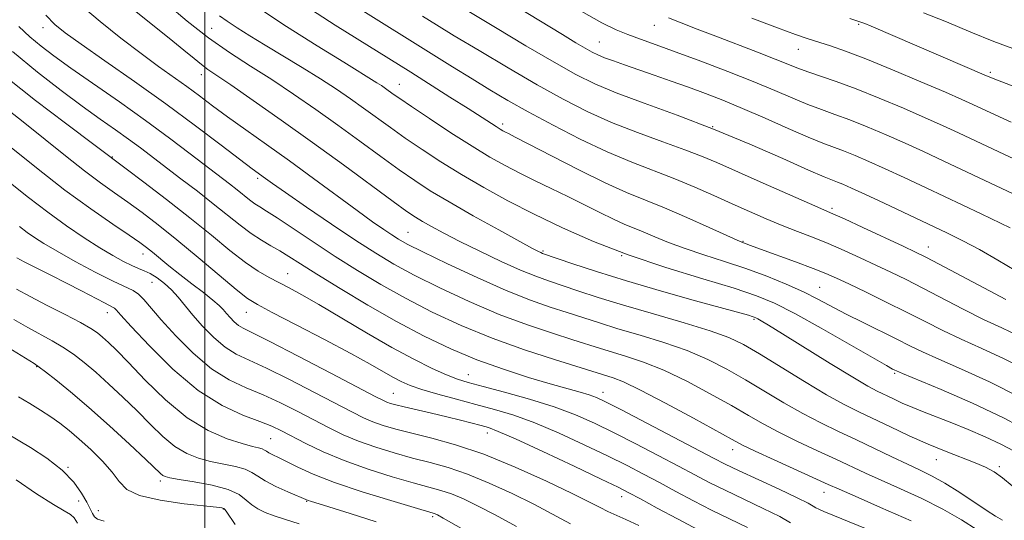
# Model space of a CAD drawing. Extents: x 2082300 to 2085200, y 289800 to 292700.
# Drawn here: x 2083465 to 2083651, y 292049 to 292144 of the extents above; entities that cross this region are included whole.
import ezdxf

# ---------------------------------------------------------------- set-up
doc = ezdxf.new("R2010")
doc.units = 0
doc.header["$MEASUREMENT"] = 0
for name, color, linetype, lineweight in [('CONTOUR INDEX', 41, 'Continuous', 13), ('CONTOUR INTERMEDIATE', 44, 'Continuous', 0), ('GRID LINE', 7, 'Continuous', 0), ('SPOT ELEVATION DTM', 2, 'Continuous', 13)]:
    doc.layers.add(name, color=color, linetype=linetype, lineweight=lineweight)

msp = doc.modelspace()

# ---------------------------------------------------------------- linework, layer by layer
at = {"layer": 'CONTOUR INDEX', "flags": 128}
for points, elevation in [([(2083470.038, 292144.461), (2083471.75, 292142.728), (2083473.699, 292141.136), (2083476.662, 292139.017), (2083481.166, 292135.889), (2083486.737, 292132), (2083492.653, 292127.781), (2083498.245, 292123.654), (2083503.056, 292120.009), (2083508.887, 292115.544), (2083511.4, 292113.699), (2083512.704, 292112.778), (2083515.177, 292111.061), (2083519.133, 292108.344), (2083523.872, 292105.119), (2083528.441, 292102.055), (2083532.176, 292099.635), (2083535.571, 292097.608), (2083539.406, 292095.539), (2083544.243, 292093.119), (2083549.765, 292090.542), (2083555.435, 292088.128), (2083560.767, 292086.135), (2083565.473, 292084.566), (2083569.319, 292083.362), (2083574.5, 292081.711), (2083576.764, 292081.012), (2083579.435, 292080.211), (2083582.642, 292079.137), (2083586.435, 292077.608), (2083590.767, 292075.535), (2083595.198, 292073.199), (2083599.191, 292070.969), (2083602.392, 292069.117), (2083605.186, 292067.515), (2083608.143, 292065.934), (2083611.655, 292064.214), (2083615.4, 292062.463), (2083618.881, 292060.856), (2083624.433, 292058.26), (2083627.4, 292056.908), (2083631.042, 292055.286), (2083635.068, 292053.439), (2083639.023, 292051.465), (2083642.528, 292049.466), (2083645.51, 292047.572)], 1010), ([(2083509.985, 292145.941), (2083515.378, 292142.372), (2083521.173, 292138.696), (2083526.158, 292135.6), (2083532.391, 292131.768), (2083533.246, 292131.213), (2083534.003, 292130.695), (2083535.487, 292129.633), (2083536.731, 292128.764), (2083538.914, 292127.28), (2083542.302, 292125.015), (2083546.359, 292122.35), (2083550.344, 292119.802), (2083553.695, 292117.765), (2083556.574, 292116.144), (2083559.32, 292114.722), (2083562.208, 292113.313), (2083565.244, 292111.863), (2083568.366, 292110.349), (2083571.49, 292108.782), (2083574.429, 292107.293), (2083576.971, 292106.048), (2083578.996, 292105.146), (2083582.569, 292103.697), (2083584.741, 292102.767), (2083587.355, 292101.677), (2083590.449, 292100.51), (2083594.021, 292099.326), (2083597.909, 292098.096), (2083601.911, 292096.771), (2083605.831, 292095.323), (2083609.496, 292093.823), (2083612.739, 292092.362), (2083615.488, 292090.998), (2083620.79, 292088.202), (2083623.988, 292086.588), (2083630.334, 292083.457), (2083632.771, 292082.236), (2083635.164, 292081.074), (2083638.246, 292079.681), (2083642.55, 292077.815), (2083647.833, 292075.417), (2083653.655, 292072.474)], 1020), ([(2083558.75, 292146.021), (2083567.349, 292140.811), (2083569.907, 292139.282), (2083571.661, 292138.252), (2083572.933, 292137.535), (2083574.039, 292136.984), (2083575.289, 292136.463), (2083576.944, 292135.854), (2083579.056, 292135.118), (2083584.627, 292133.198), (2083587.867, 292132.062), (2083591.131, 292130.897), (2083594.287, 292129.734), (2083597.559, 292128.46), (2083601.258, 292126.924), (2083605.534, 292125.06), (2083609.89, 292123.132), (2083613.669, 292121.488), (2083616.409, 292120.373), (2083620.321, 292118.909), (2083622.485, 292118.038), (2083625.069, 292116.93), (2083628.123, 292115.561), (2083631.703, 292113.909), (2083635.885, 292111.949), (2083646.239, 292107.062), (2083651.725, 292104.443)], 1030), ([(2083635.403, 292144.909), (2083639.694, 292143.21), (2083644.292, 292141.31), (2083648.6, 292139.553), (2083652.226, 292138.176)], 1040), ([(2083463.214, 292119.804), (2083468.3, 292115.703), (2083473.636, 292111.556), (2083478.521, 292107.98), (2083482.629, 292105.126), (2083485.73, 292103.033), (2083487.721, 292101.671), (2083489.007, 292100.73), (2083490.121, 292099.834), (2083493.221, 292097.261), (2083495.249, 292095.643), (2083497.509, 292093.916), (2083499.712, 292092.25), (2083501.519, 292090.838), (2083502.697, 292089.808), (2083503.437, 292089.033), (2083504.036, 292088.323), (2083504.733, 292087.537), (2083505.516, 292086.745), (2083506.315, 292086.068), (2083507.211, 292085.518), (2083512.212, 292083.02), (2083517.583, 292080.256), (2083523.749, 292077.045), (2083532.175, 292072.634), (2083533.637, 292071.885), (2083534.302, 292071.59), (2083534.948, 292071.368), (2083535.94, 292071.093), (2083537.539, 292070.702), (2083542.714, 292069.511), (2083545.583, 292068.837), (2083548.157, 292068.205), (2083552.049, 292067.198), (2083553.439, 292066.802), (2083555.276, 292066.108), (2083558.501, 292064.689), (2083563.64, 292062.313), (2083569.542, 292059.536), (2083574.642, 292057.115), (2083577.838, 292055.577), (2083579.892, 292054.537), (2083582.034, 292053.383), (2083585.181, 292051.667), (2083589.013, 292049.602), (2083592.899, 292047.566)], 1000), ([(2083464.007, 292087.194), (2083466.64, 292085.66), (2083471.229, 292083.155), (2083473.263, 292081.96), (2083475.219, 292080.636), (2083477.226, 292079.087), (2083479.427, 292077.225), (2083481.912, 292075), (2083484.565, 292072.521), (2083487.214, 292069.94), (2083489.723, 292067.414), (2083492.094, 292065.122), (2083494.363, 292063.25), (2083496.569, 292061.926), (2083498.783, 292061.04), (2083501.079, 292060.425), (2083505.733, 292059.463), (2083507.58, 292058.966), (2083508.859, 292058.373), (2083509.944, 292057.65), (2083511.342, 292056.768), (2083513.377, 292055.735), (2083515.644, 292054.709), (2083519.472, 292053.07), (2083519.874, 292052.94), (2083523.37, 292051.873), (2083527.394, 292050.633), (2083532.238, 292049.075)], 990)]:
    msp.add_lwpolyline(points, dxfattribs=dict(at, elevation=elevation))
at = {"layer": 'CONTOUR INTERMEDIATE', "flags": 128}
for points, elevation in [([(2083525.255, 292148.163), (2083546.614, 292134.767), (2083550.316, 292132.466), (2083553.673, 292130.421), (2083557.056, 292128.435), (2083560.926, 292126.261), (2083565.585, 292123.749), (2083570.697, 292121.128), (2083575.768, 292118.723), (2083580.404, 292116.77), (2083588.557, 292113.645), (2083592.3, 292112.097), (2083595.881, 292110.518), (2083599.312, 292108.967), (2083602.599, 292107.497), (2083605.746, 292106.13), (2083608.754, 292104.884), (2083611.641, 292103.754), (2083614.487, 292102.659), (2083617.392, 292101.496), (2083620.415, 292100.194), (2083623.467, 292098.808), (2083626.424, 292097.425), (2083629.225, 292096.089), (2083632.08, 292094.689), (2083635.262, 292093.072), (2083642.869, 292089.113), (2083646.683, 292087.199), (2083650.116, 292085.582), (2083653.252, 292084.121)], 1024), ([(2083476.737, 292146.263), (2083480.236, 292143.273), (2083484.151, 292140.152), (2083487.961, 292137.253), (2083491.256, 292134.84), (2083496.592, 292131.028), (2083498.966, 292129.279), (2083501.442, 292127.431), (2083504.28, 292125.345), (2083507.678, 292122.908), (2083511.589, 292120.124), (2083515.907, 292117.027), (2083520.469, 292113.704), (2083528.707, 292107.667), (2083531.602, 292105.586), (2083533.686, 292104.13), (2083535.192, 292103.113), (2083536.442, 292102.319), (2083538.132, 292101.384), (2083541.05, 292099.913), (2083545.678, 292097.667), (2083551.266, 292095.05), (2083556.761, 292092.623), (2083561.335, 292090.815), (2083565.067, 292089.518), (2083568.263, 292088.492), (2083574.307, 292086.528), (2083577.819, 292085.442), (2083581.974, 292084.219), (2083586.455, 292082.848), (2083590.82, 292081.329), (2083594.736, 292079.66), (2083598.327, 292077.831), (2083601.832, 292075.832), (2083609.069, 292071.505), (2083612.635, 292069.472), (2083616.052, 292067.693), (2083619.384, 292066.084), (2083622.728, 292064.515), (2083626.127, 292062.898), (2083629.405, 292061.326), (2083632.33, 292059.937), (2083634.772, 292058.798), (2083637.004, 292057.697), (2083639.401, 292056.351), (2083642.19, 292054.595), (2083647.39, 292051.136), (2083648.936, 292050.145), (2083650.281, 292049.354)], 1012), ([(2083485.448, 292146.375), (2083493.247, 292140.16), (2083496.026, 292137.895), (2083497.952, 292136.296), (2083499.343, 292135.171), (2083500.569, 292134.276), (2083504.906, 292131.333), (2083509.089, 292128.437), (2083514.391, 292124.709), (2083520.244, 292120.529), (2083526.08, 292116.289), (2083535.434, 292109.414), (2083538.033, 292107.53), (2083539.642, 292106.433), (2083540.983, 292105.619), (2083542.685, 292104.658), (2083544.982, 292103.425), (2083548.012, 292101.873), (2083551.786, 292100.014), (2083555.808, 292098.105), (2083559.459, 292096.461), (2083562.31, 292095.301), (2083564.712, 292094.447), (2083570.272, 292092.599), (2083574.115, 292091.344), (2083578.875, 292089.872), (2083584.513, 292088.226), (2083590.269, 292086.558), (2083595.204, 292085.049), (2083598.704, 292083.784), (2083601.456, 292082.464), (2083604.474, 292080.696), (2083612.951, 292075.495), (2083617.126, 292073.009), (2083620.427, 292071.182), (2083623.185, 292069.794), (2083629.167, 292066.942), (2083632.686, 292065.286), (2083636.252, 292063.687), (2083639.623, 292062.295), (2083645.137, 292060.165), (2083647.065, 292059.359), (2083648.666, 292058.51), (2083650.263, 292057.38), (2083652.095, 292055.828)], 1014), ([(2083492.968, 292146.476), (2083496.687, 292143.335), (2083500.656, 292140.233), (2083504.626, 292137.459), (2083508.592, 292134.9), (2083512.606, 292132.343), (2083516.708, 292129.619), (2083520.874, 292126.736), (2083525.067, 292123.75), (2083529.216, 292120.737), (2083533.132, 292117.876), (2083536.594, 292115.369), (2083539.526, 292113.32), (2083542.439, 292111.431), (2083545.988, 292109.308), (2083550.544, 292106.714), (2083555.34, 292104.045), (2083559.323, 292101.857), (2083561.717, 292100.559), (2083562.838, 292099.969), (2083563.278, 292099.76), (2083563.618, 292099.627), (2083569.294, 292097.678), (2083573.78, 292096.2), (2083579.45, 292094.434), (2083585.984, 292092.525), (2083592.422, 292090.716), (2083602.402, 292087.957), (2083603.071, 292087.76), (2083603.457, 292087.631), (2083603.782, 292087.493), (2083604.165, 292087.295), (2083604.799, 292086.933), (2083606.16, 292086.111), (2083608.797, 292084.48), (2083617.779, 292078.891), (2083622.044, 292076.28), (2083624.885, 292074.613), (2083626.662, 292073.661), (2083629.579, 292072.262), (2083631.353, 292071.438), (2083633.334, 292070.575), (2083635.51, 292069.704), (2083640.704, 292067.706), (2083643.814, 292066.459), (2083647.011, 292065.098), (2083649.968, 292063.717), (2083652.439, 292062.383)], 1016), ([(2083518.823, 292146.31), (2083524.565, 292142.607), (2083538.765, 292133.723), (2083546.16, 292129.056), (2083549.585, 292126.88), (2083554.841, 292123.491), (2083555.593, 292123.023), (2083556.144, 292122.706), (2083556.612, 292122.462), (2083557.201, 292122.17), (2083558.464, 292121.529), (2083561.04, 292120.193), (2083565.284, 292117.977), (2083570.424, 292115.338), (2083575.402, 292112.895), (2083579.452, 292111.091), (2083586.597, 292108.193), (2083590.793, 292106.376), (2083594.978, 292104.493), (2083600.271, 292102.09), (2083601.133, 292101.72), (2083602.797, 292101.092), (2083604.656, 292100.414), (2083611.282, 292098.018), (2083614.569, 292096.8), (2083616.975, 292095.854), (2083618.981, 292094.976), (2083621.332, 292093.865), (2083624.563, 292092.311), (2083628.359, 292090.462), (2083632.192, 292088.557), (2083635.677, 292086.781), (2083638.994, 292085.104), (2083642.464, 292083.44), (2083646.333, 292081.699), (2083650.542, 292079.769), (2083654.96, 292077.535)], 1022), ([(2083549.694, 292145.158), (2083554.754, 292142.134), (2083560.482, 292138.734), (2083565.774, 292135.633), (2083569.875, 292133.323), (2083573.437, 292131.548), (2083577.465, 292129.869), (2083582.719, 292127.92), (2083588.986, 292125.637), (2083595.808, 292123.032), (2083602.681, 292120.186), (2083608.903, 292117.468), (2083613.726, 292115.32), (2083616.653, 292114.048), (2083618.204, 292113.416), (2083619.153, 292113.055), (2083620.206, 292112.627), (2083621.807, 292111.923), (2083624.335, 292110.763), (2083627.983, 292109.058), (2083639.759, 292103.495), (2083642.804, 292101.986), (2083645.91, 292100.323), (2083649.36, 292098.34), (2083652.753, 292096.319)], 1028), ([(2083570.862, 292145.215), (2083574.786, 292143.049), (2083577.471, 292141.75), (2083579.679, 292140.858), (2083582.085, 292139.97), (2083585.031, 292138.905), (2083588.776, 292137.538), (2083593.427, 292135.804), (2083598.486, 292133.87), (2083603.307, 292131.964), (2083607.379, 292130.274), (2083610.752, 292128.838), (2083613.612, 292127.657), (2083616.165, 292126.697), (2083618.691, 292125.798), (2083621.49, 292124.762), (2083624.763, 292123.449), (2083628.33, 292121.937), (2083631.911, 292120.36), (2083635.382, 292118.781), (2083639.222, 292116.99), (2083656.652, 292108.787)], 1032), ([(2083502.756, 292144.363), (2083504.182, 292143.32), (2083506.046, 292142.091), (2083508.445, 292140.589), (2083511.374, 292138.807), (2083518.352, 292134.604), (2083521.768, 292132.488), (2083524.76, 292130.544), (2083527.412, 292128.732), (2083529.889, 292126.971), (2083534.932, 292123.32), (2083537.754, 292121.325), (2083540.92, 292119.164), (2083544.443, 292116.866), (2083548.315, 292114.473), (2083552.529, 292112.021), (2083557.095, 292109.522), (2083562.029, 292106.982), (2083567.364, 292104.413), (2083573.216, 292101.858), (2083579.718, 292099.363), (2083586.829, 292096.989), (2083593.793, 292094.848), (2083599.679, 292093.064), (2083603.91, 292091.657), (2083607.326, 292090.23), (2083611.123, 292088.283), (2083616.091, 292085.526), (2083621.399, 292082.503), (2083628.409, 292078.488), (2083629.562, 292077.847), (2083629.958, 292077.642), (2083630.303, 292077.48), (2083631.389, 292077.017), (2083638.701, 292073.975), (2083644.601, 292071.413), (2083650.588, 292068.586), (2083655.713, 292065.816)], 1018), ([(2083540.962, 292144.294), (2083543.608, 292142.656), (2083546.977, 292140.608), (2083551.657, 292137.8), (2083557.133, 292134.56), (2083562.615, 292131.386), (2083567.512, 292128.666), (2083572.04, 292126.354), (2083576.616, 292124.296), (2083581.496, 292122.375), (2083586.281, 292120.632), (2083590.409, 292119.146), (2083593.567, 292117.928), (2083596.431, 292116.711), (2083604.627, 292113.075), (2083613.91, 292108.995), (2083618.287, 292107.089), (2083620.483, 292106.096), (2083623.934, 292104.506), (2083631.515, 292100.984), (2083633.887, 292099.867), (2083635.801, 292098.916), (2083638.333, 292097.588), (2083646.744, 292093.121), (2083650.902, 292090.958)], 1026), ([(2083587.351, 292143.988), (2083589.729, 292143.034), (2083592.718, 292141.867), (2083596.258, 292140.505), (2083604.121, 292137.504), (2083607.45, 292136.213), (2083611.691, 292134.515), (2083613.555, 292133.825), (2083618.934, 292131.988), (2083622.658, 292130.615), (2083627.042, 292128.86), (2083631.591, 292126.944), (2083635.7, 292125.158), (2083638.983, 292123.688), (2083641.941, 292122.322), (2083649.54, 292118.749), (2083654.285, 292116.558)], 1034), ([(2083603.058, 292143.9), (2083607.85, 292142.075), (2083611.255, 292140.834), (2083613.648, 292140.022), (2083617.841, 292138.698), (2083620.66, 292137.725), (2083624.502, 292136.26), (2083629.521, 292134.208), (2083634.877, 292131.944), (2083639.488, 292129.956), (2083642.585, 292128.596), (2083644.661, 292127.653), (2083648.869, 292125.686), (2083651.918, 292124.329)], 1036), ([(2083621.474, 292143.868), (2083623.738, 292143.107), (2083624.314, 292142.889), (2083625.511, 292142.395), (2083647.246, 292133.042), (2083649.3, 292132.216), (2083652.577, 292130.99)], 1038), ([(2083464.918, 292142.328), (2083467.027, 292140.394), (2083469.125, 292138.643), (2083471.56, 292136.8), (2083474.768, 292134.517), (2083483.898, 292128.157), (2083488.838, 292124.646), (2083493.341, 292121.335), (2083497.23, 292118.392), (2083504.653, 292112.693), (2083506.09, 292111.57), (2083508.406, 292109.707), (2083509.375, 292108.981), (2083510.323, 292108.365), (2083511.594, 292107.584), (2083513.597, 292106.306), (2083520.379, 292101.782), (2083524.524, 292099.055), (2083528.75, 292096.376), (2083533.114, 292093.76), (2083537.761, 292091.165), (2083542.808, 292088.57), (2083548.264, 292086.033), (2083554.109, 292083.632), (2083560.198, 292081.454), (2083565.879, 292079.613), (2083576.896, 292076.204), (2083578.828, 292075.426), (2083582.051, 292073.887), (2083586.799, 292071.411), (2083592.07, 292068.566), (2083599.353, 292064.555), (2083601.304, 292063.525), (2083603.652, 292062.397), (2083607.257, 292060.736), (2083617.415, 292056.112), (2083619.46, 292055.194), (2083622.469, 292053.879), (2083627.299, 292051.782), (2083633.038, 292049.247)], 1008), ([(2083463.747, 292137.663), (2083468.465, 292133.723), (2083472.916, 292130.27), (2083476.904, 292127.333), (2083480.29, 292124.912), (2083483.153, 292122.892), (2083485.629, 292121.13), (2083487.872, 292119.48), (2083495.49, 292113.688), (2083498.583, 292111.318), (2083501.585, 292108.969), (2083506.624, 292104.915), (2083508.734, 292103.336), (2083510.656, 292102.091), (2083512.439, 292101.065), (2083514.127, 292100.111), (2083515.84, 292099.063), (2083518.001, 292097.682), (2083521.107, 292095.714), (2083525.472, 292093.015), (2083530.676, 292089.899), (2083536.116, 292086.792), (2083541.317, 292084.039), (2083546.311, 292081.66), (2083551.256, 292079.596), (2083556.227, 292077.799), (2083560.946, 292076.278), (2083565.052, 292075.058), (2083570.664, 292073.471), (2083572.4, 292072.961), (2083573.748, 292072.482), (2083575.441, 292071.696), (2083578.328, 292070.216), (2083595.818, 292061.046), (2083598.023, 292059.923), (2083600.534, 292058.723), (2083608.166, 292055.2), (2083611.581, 292053.596), (2083613.62, 292052.577), (2083614.595, 292052.026), (2083615.084, 292051.715), (2083615.629, 292051.427), (2083616.612, 292050.997), (2083624.744, 292047.669)], 1006), ([(2083462.564, 292132.804), (2083468.08, 292128.429), (2083473.737, 292124.115), (2083485.193, 292115.516), (2083488.499, 292113.016), (2083492.738, 292109.772), (2083497.181, 292106.292), (2083501.219, 292103.028), (2083504.715, 292100.185), (2083507.651, 292097.908), (2083510.047, 292096.276), (2083512.074, 292095.105), (2083515.892, 292093.14), (2083518.272, 292091.846), (2083521.464, 292090.012), (2083530.469, 292084.659), (2083535.207, 292081.926), (2083539.373, 292079.676), (2083542.829, 292077.954), (2083545.537, 292076.728), (2083547.592, 292075.919), (2083549.624, 292075.286), (2083552.397, 292074.545), (2083556.416, 292073.482), (2083561.147, 292072.161), (2083565.8, 292070.718), (2083569.796, 292069.245), (2083573.402, 292067.662), (2083577.099, 292065.849), (2083581.207, 292063.749), (2083585.401, 292061.564), (2083589.194, 292059.56), (2083592.273, 292057.92), (2083595.019, 292056.483), (2083597.989, 292055.004), (2083605.188, 292051.587), (2083608.284, 292050.045), (2083610.347, 292048.87)], 1004), ([(2083462.806, 292126.695), (2083466.051, 292124.151), (2083473.713, 292117.996), (2083477.331, 292115.147), (2083480.35, 292112.893), (2083482.956, 292111.04), (2083485.462, 292109.275), (2083488.149, 292107.31), (2083491.186, 292104.982), (2083494.71, 292102.156), (2083498.723, 292098.825), (2083502.682, 292095.497), (2083505.906, 292092.806), (2083508.024, 292091.152), (2083509.895, 292089.983), (2083512.689, 292088.514), (2083517.173, 292086.193), (2083522.514, 292083.405), (2083527.48, 292080.769), (2083531.12, 292078.769), (2083535.403, 292076.322), (2083536.947, 292075.506), (2083538.639, 292074.772), (2083540.862, 292074.003), (2083543.873, 292073.114), (2083547.406, 292072.146), (2083551.068, 292071.177), (2083554.585, 292070.232), (2083558.169, 292069.146), (2083562.151, 292067.704), (2083566.718, 292065.779), (2083571.472, 292063.599), (2083575.87, 292061.482), (2083579.522, 292059.663), (2083582.646, 292058.05), (2083585.614, 292056.471), (2083588.727, 292054.793), (2083592.016, 292053.043), (2083595.444, 292051.285), (2083602.21, 292047.974)], 1002), ([(2083463.38, 292112.873), (2083466.796, 292110.116), (2083470.386, 292107.355), (2083473.922, 292104.809), (2083477.238, 292102.567), (2083480.184, 292100.689), (2083482.645, 292099.215), (2083484.641, 292098.114), (2083486.228, 292097.335), (2083487.483, 292096.804), (2083488.575, 292096.356), (2083489.695, 292095.803), (2083490.981, 292094.996), (2083492.36, 292093.954), (2083493.705, 292092.734), (2083494.943, 292091.372), (2083497.714, 292087.995), (2083499.57, 292085.9), (2083501.659, 292083.788), (2083503.79, 292081.981), (2083505.886, 292080.669), (2083508.321, 292079.504), (2083511.582, 292078.007), (2083515.919, 292075.866), (2083520.642, 292073.44), (2083527.782, 292069.706), (2083529.854, 292068.678), (2083531.618, 292067.924), (2083533.585, 292067.234), (2083535.988, 292066.524), (2083538.988, 292065.746), (2083542.723, 292064.825), (2083547.232, 292063.575), (2083552.529, 292061.783), (2083558.476, 292059.362), (2083564.33, 292056.722), (2083569.193, 292054.397), (2083572.429, 292052.789), (2083574.45, 292051.756), (2083575.928, 292051.026), (2083579.326, 292049.504), (2083581.736, 292048.346)], 998), ([(2083465.1, 292104.657), (2083466.489, 292103.583), (2083467.888, 292102.589), (2083469.646, 292101.471), (2083472.146, 292100.014), (2083475.579, 292098.111), (2083479.354, 292096.09), (2083482.685, 292094.388), (2083486.459, 292092.613), (2083487.509, 292091.934), (2083488.524, 292090.933), (2083491.77, 292087.134), (2083494.52, 292084.104), (2083497.816, 292080.811), (2083501.265, 292077.895), (2083504.561, 292075.819), (2083507.747, 292074.33), (2083510.952, 292072.994), (2083514.256, 292071.477), (2083517.535, 292069.836), (2083523.389, 292066.777), (2083526.07, 292065.47), (2083528.933, 292064.259), (2083532.174, 292063.11), (2083535.647, 292062.041), (2083539.125, 292061.083), (2083542.458, 292060.222), (2083545.825, 292059.284), (2083549.481, 292058.049), (2083553.581, 292056.373), (2083557.856, 292054.41), (2083561.935, 292052.386), (2083568.902, 292048.717)], 996), ([(2083464.541, 292098.763), (2083465.973, 292098.019), (2083470.953, 292095.527), (2083473.914, 292094.027), (2083476.746, 292092.555), (2083481.055, 292090.285), (2083482.714, 292089.45), (2083482.987, 292089.277), (2083483.301, 292088.96), (2083484.166, 292088), (2083486.135, 292085.837), (2083489.562, 292082.18), (2083493.985, 292077.817), (2083498.74, 292073.808), (2083503.235, 292070.97), (2083507.172, 292069.157), (2083510.322, 292067.982), (2083512.593, 292067.087), (2083514.427, 292066.232), (2083518.997, 292063.849), (2083522.286, 292062.262), (2083526.249, 292060.593), (2083530.762, 292058.987), (2083535.306, 292057.559), (2083539.261, 292056.419), (2083542.194, 292055.62), (2083544.418, 292054.993), (2083546.434, 292054.315), (2083548.686, 292053.385), (2083551.382, 292052.098), (2083554.677, 292050.375), (2083558.682, 292048.182)], 994), ([(2083464.49, 292092.875), (2083467.051, 292091.474), (2083470.271, 292089.816), (2083473.653, 292088.101), (2083476.554, 292086.595), (2083478.507, 292085.487), (2083479.756, 292084.642), (2083480.723, 292083.846), (2083481.808, 292082.863), (2083483.329, 292081.38), (2083485.585, 292079.062), (2083488.76, 292075.758), (2083492.582, 292072.045), (2083496.665, 292068.683), (2083500.639, 292066.267), (2083504.193, 292064.718), (2083507.031, 292063.792), (2083508.951, 292063.262), (2083510.119, 292062.974), (2083510.793, 292062.789), (2083511.22, 292062.591), (2083511.581, 292062.35), (2083512.047, 292062.056), (2083512.773, 292061.687), (2083513.856, 292061.17), (2083515.384, 292060.421), (2083517.475, 292059.376), (2083520.389, 292058.048), (2083524.417, 292056.473), (2083529.603, 292054.729), (2083534.997, 292053.06), (2083539.398, 292051.756), (2083543.011, 292050.702), (2083543.387, 292050.58), (2083543.79, 292050.396), (2083544.909, 292049.787), (2083551.772, 292045.892)], 992), ([(2083460.446, 292083.393), (2083467.811, 292078.874), (2083468.804, 292078.209), (2083469.972, 292077.324), (2083471.931, 292075.784), (2083474.696, 292073.533), (2083478.131, 292070.605), (2083482.017, 292067.136), (2083485.8, 292063.662), (2083488.842, 292060.818), (2083491.607, 292058.198), (2083492.06, 292057.817), (2083492.5, 292057.585), (2083493.374, 292057.363), (2083495.126, 292057.057), (2083497.99, 292056.592), (2083501.347, 292055.953), (2083504.367, 292055.143), (2083506.431, 292054.184), (2083507.769, 292053.178), (2083508.823, 292052.25), (2083509.974, 292051.486), (2083511.36, 292050.834), (2083513.061, 292050.207), (2083515.162, 292049.521), (2083517.775, 292048.716)], 988), ([(2083464.869, 292072.627), (2083466.997, 292071.339), (2083469.046, 292070.08), (2083470.95, 292068.851), (2083472.684, 292067.627), (2083474.405, 292066.28), (2083476.31, 292064.656), (2083478.504, 292062.671), (2083480.707, 292060.511), (2083482.546, 292058.43), (2083483.85, 292056.64), (2083485.277, 292055.169), (2083487.686, 292054.001), (2083491.588, 292053.117), (2083496.089, 292052.486), (2083502.212, 292051.836), (2083503.207, 292051.702), (2083503.543, 292051.591), (2083503.751, 292051.42), (2083504.011, 292051.09), (2083505.712, 292048.577)], 986), ([(2083462.826, 292065.657), (2083467.117, 292063.058), (2083470.212, 292061.028), (2083473.11, 292058.783), (2083475.288, 292056.539), (2083476.779, 292054.471), (2083477.759, 292052.745), (2083478.83, 292050.608), (2083479.204, 292050.016), (2083479.745, 292049.588), (2083481.047, 292049.213)], 984), ([(2083464.459, 292056.956), (2083468.297, 292054.352), (2083471.464, 292052.353), (2083473.511, 292051.165), (2083474.68, 292050.467), (2083475.382, 292049.808), (2083475.987, 292048.843)], 982)]:
    msp.add_lwpolyline(points, dxfattribs=dict(at, elevation=elevation))
at = {"layer": 'GRID LINE', "flags": 128}
msp.add_lwpolyline([(2083500, 292500), (2083500, 290000)], dxfattribs=at)
at = {"layer": 'SPOT ELEVATION DTM'}
for p in [(2083584.65, 292142.58, 1033.2), (2083623.15, 292142.74, 1037.8), (2083469.5, 292142.13, 1009.4), (2083501.28, 292142.01, 1017), (2083574.31, 292139.43, 1030.9), (2083611.82, 292138.05, 1035.2), (2083499.35, 292133.3, 1013.4), (2083647.94, 292133.72, 1038.3), (2083536.64, 292131.48, 1020.8), (2083556.07, 292124.01, 1022.4), (2083595.66, 292123.5, 1028), (2083482.58, 292117.79, 1004.1), (2083509.92, 292113.78, 1009.7), (2083618.16, 292108.08, 1026.3), (2083538.23, 292103.59, 1012.9), (2083601.36, 292101.87, 1022.1), (2083563.66, 292100.09, 1016.2), (2083636.29, 292100.84, 1026.7), (2083488.32, 292099.5, 999.4), (2083578.54, 292099.2, 1018), (2083515.59, 292095.83, 1004.8), (2083490.04, 292094.15, 997.1), (2083615.81, 292093.22, 1020.9), (2083481.63, 292088.48, 993.4), (2083507.83, 292088.52, 1001.2), (2083603.41, 292087.23, 1015.8), (2083468.32, 292078.26, 987.9), (2083549.61, 292076.76, 1004.8), (2083629.92, 292077.06, 1017.8), (2083535.51, 292073.24, 1000.9), (2083574.97, 292073.48, 1006.6), (2083512.4, 292064.7, 993), (2083553.19, 292065.78, 999.4), (2083599.42, 292062.64, 1007.4), (2083474.22, 292059.35, 984.1), (2083637.8, 292060.8, 1013.3), (2083649.68, 292059.48, 1014.3), (2083491.6, 292056.73, 987.6), (2083578.49, 292053.81, 999.4), (2083616.6, 292054.6, 1007.3), (2083476.21, 292052.96, 983), (2083519.19, 292052.91, 989.9), (2083479.91, 292051.2, 984.8), (2083503.48, 292051.49, 985.9), (2083542.93, 292050.02, 991.7)]:
    msp.add_point(p, dxfattribs=at)

doc.saveas('drawing.dxf')
